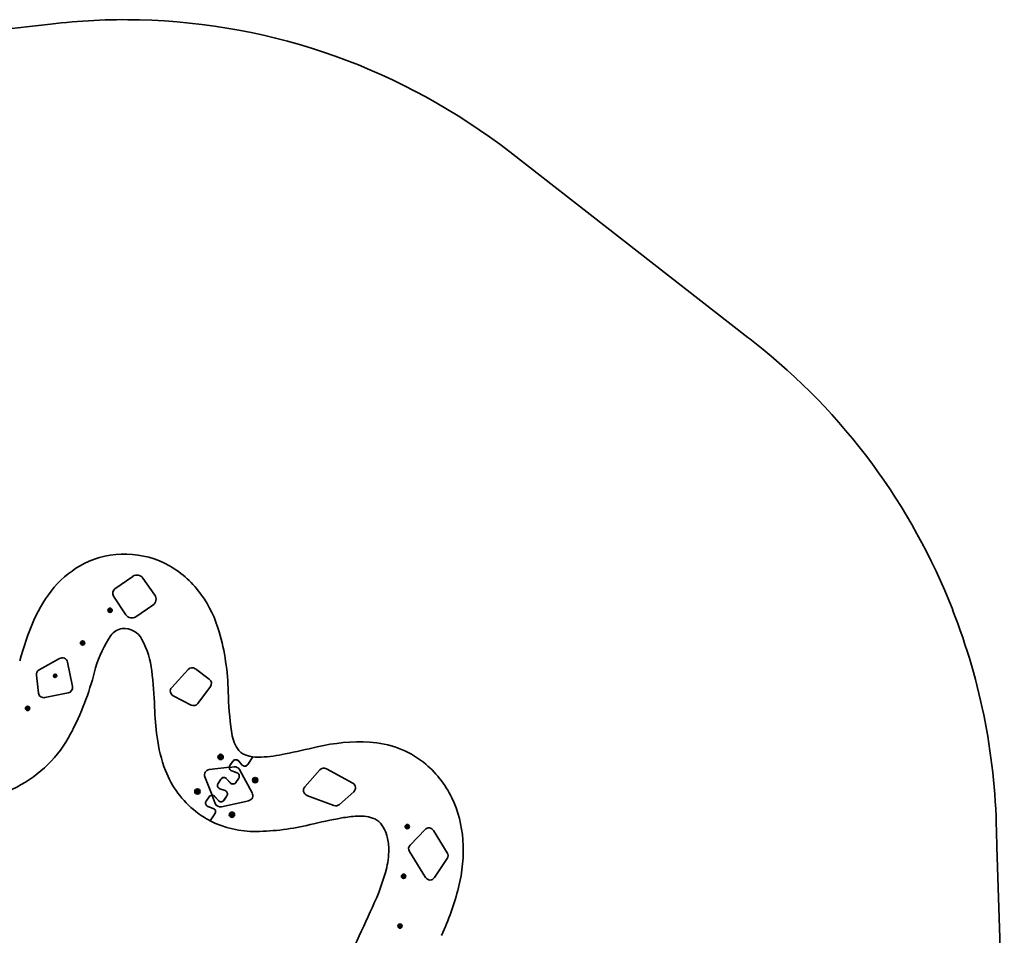
# Model space of a CAD drawing. Units: millimetres. Extents: x -2723 to 2925, y -2229 to 2558.
# Drawn here: x 162 to 2924, y -13 to 2558 of the extents above; entities that cross this region are included whole.
import ezdxf

# ---------------------------------------------------------------- set-up
doc = ezdxf.new("R2010")
doc.units = ezdxf.units.MM
doc.layers.add('Widoczne (ISO)', color=7, linetype='Continuous', lineweight=35)
doc.layers.add('Widoczne wąskie (ISO)', color=7, linetype='Continuous', lineweight=25)

msp = doc.modelspace()

# ---------------------------------------------------------------- linework, layer by layer
at = {"layer": 'Widoczne (ISO)'}
for p, q in [((247.9, 2545.3), (-685, 2438.4)), ((2205.1, 1665.5), (1536.6, 2186.3)), ((429, 959.7), (479.6, 995)), ((507.4, 990.1), (540.8, 942.6)), ((459.5, 887.3), (425.2, 939.6)), ((535.7, 914.6), (487.5, 881.8)), ((412.4, 900), (412.7, 901.3)), ((414.5, 899.4), (412.4, 900)), ((412.9, 901.1), (412.6, 900.1)), ((412.6, 900.1), (414.6, 899.6)), ((412.7, 901.3), (414.9, 900.7)), ((414.9, 900.5), (412.9, 901.1)), ((413.9, 897.2), (414.5, 899.4)), ((415.3, 896.9), (413.9, 897.2)), ((414.7, 899.3), (414.2, 897.4)), ((415.2, 897.1), (414.2, 897.4)), ((414.5, 899.6), (414.8, 900.6)), ((414.7, 899.3), (414.7, 899.5)), ((415.7, 899), (414.7, 899.3)), ((414.9, 900.7), (415.5, 902.9)), ((415.6, 902.7), (415.1, 900.7)), ((416.1, 900.5), (415.1, 900.7)), ((415.2, 897.1), (415.7, 899.1)), ((415.9, 899), (415.3, 896.9)), ((415.5, 902.9), (416.9, 902.5)), ((416.6, 902.4), (415.6, 902.7)), ((415.9, 899.2), (417.9, 898.7)), ((418.1, 898.4), (415.9, 899)), ((416, 899.2), (416.3, 900.2)), ((416.1, 900.4), (416.6, 902.4)), ((416.1, 900.4), (416.1, 900.3)), ((418.2, 899.6), (416.2, 900.2)), ((416.9, 902.5), (416.3, 900.4)), ((416.3, 900.4), (418.4, 899.8)), ((418.2, 899.6), (417.9, 898.7)), ((418.4, 899.8), (418.1, 898.4)), ((335.2, 808.1), (335.6, 809.4)), ((337.4, 807.5), (335.2, 808.1)), ((335.7, 809.2), (335.4, 808.2)), ((335.4, 808.2), (337.4, 807.7)), ((335.6, 809.4), (337.7, 808.9)), ((337.7, 808.7), (335.7, 809.2)), ((336.8, 805.3), (337.4, 807.5)), ((338.1, 805), (336.8, 805.3)), ((337.5, 807.4), (337, 805.5)), ((338, 805.2), (337, 805.5)), ((337.4, 807.7), (337.6, 808.7)), ((337.5, 807.4), (337.5, 807.6)), ((338.5, 807.1), (337.5, 807.4)), ((337.7, 808.9), (338.3, 811)), ((338.5, 810.8), (337.9, 808.8)), ((338.9, 808.6), (337.9, 808.8)), ((338, 805.2), (338.5, 807.2)), ((338.7, 807.1), (338.1, 805)), ((338.3, 811), (339.7, 810.6)), ((339.4, 810.5), (338.4, 810.8)), ((340.9, 806.5), (338.7, 807.1)), ((338.8, 807.3), (339.1, 808.3)), ((338.8, 807.3), (340.7, 806.8)), ((338.9, 808.5), (339.4, 810.5)), ((338.9, 808.5), (338.9, 808.4)), ((341, 807.7), (339, 808.3)), ((339.7, 810.6), (339.1, 808.5)), ((339.1, 808.5), (341.2, 807.9)), ((341, 807.8), (340.7, 806.8)), ((341.2, 807.9), (340.9, 806.5)), ((216.1, 732.3), (273.6, 764.4)), ((295.6, 754.3), (309.6, 685.5)), ((260.5, 717), (261.1, 719.1)), ((261.3, 718.9), (260.7, 716.9)), ((261.1, 719.1), (262.5, 718.8)), ((262.2, 718.6), (261.3, 718.9)), ((261.7, 716.7), (262.2, 718.6)), ((262.5, 718.8), (261.9, 716.6)), ((588.3, 683), (634.6, 733.6)), ((654.6, 735.5), (693.7, 706.5)), ((214.6, 667.4), (208.5, 717.4)), ((258, 716.2), (258.4, 717.6)), ((260.2, 715.6), (258, 716.2)), ((258.5, 717.3), (258.2, 716.3)), ((258.2, 716.4), (260.2, 715.8)), ((258.4, 717.6), (260.5, 717)), ((260.5, 716.8), (258.5, 717.3)), ((259.6, 713.5), (260.2, 715.6)), ((260.9, 713.1), (259.6, 713.5)), ((260.4, 715.6), (259.8, 713.6)), ((260.8, 713.3), (259.8, 713.6)), ((260.2, 715.8), (260.4, 716.8)), ((260.4, 715.6), (260.3, 715.7)), ((261.3, 715.3), (260.3, 715.5)), ((261.7, 716.7), (260.7, 717)), ((260.8, 713.3), (261.3, 715.3)), ((261.5, 715.3), (260.9, 713.1)), ((263.7, 714.7), (261.5, 715.3)), ((261.6, 715.4), (261.9, 716.4)), ((261.6, 715.4), (263.5, 714.9)), ((261.7, 716.7), (261.8, 716.5)), ((263.8, 715.9), (261.8, 716.4)), ((261.9, 716.6), (264, 716)), ((263.8, 715.9), (263.5, 714.9)), ((264, 716), (263.7, 714.7)), ((297.9, 667.8), (232.5, 654.5)), ((696.8, 685.5), (661.7, 638.2)), ((642.8, 633.8), (592.5, 659.5)), ((180.8, 624.3), (181.2, 625.7)), ((183, 623.7), (180.8, 624.3)), ((181.3, 625.4), (181.1, 624.5)), ((181.1, 624.5), (183, 623.9)), ((181.2, 625.7), (183.3, 625.1)), ((183.3, 624.9), (181.3, 625.4)), ((182.4, 621.6), (183, 623.7)), ((183.7, 621.2), (182.4, 621.6)), ((183.2, 623.7), (182.6, 621.7)), ((183.6, 621.4), (182.6, 621.7)), ((183, 623.9), (183.2, 624.9)), ((183.2, 623.7), (183.1, 623.8)), ((184.1, 623.4), (183.2, 623.6)), ((183.3, 625.1), (183.9, 627.3)), ((184.1, 627), (183.5, 625)), ((184.5, 624.8), (183.6, 625.1)), ((183.6, 621.4), (184.1, 623.4)), ((184.3, 623.4), (183.7, 621.2)), ((183.9, 627.3), (185.3, 626.9)), ((185.1, 626.7), (184.1, 627)), ((186.5, 622.8), (184.3, 623.4)), ((184.4, 623.5), (184.7, 624.5)), ((184.4, 623.6), (186.4, 623)), ((184.5, 624.8), (185, 626.7)), ((184.5, 624.8), (184.6, 624.6)), ((186.6, 624), (184.6, 624.5)), ((185.3, 626.9), (184.7, 624.7)), ((184.7, 624.7), (186.9, 624.1)), ((186.6, 624), (186.4, 623)), ((186.9, 624.1), (186.5, 622.8)), ((723, 487.7), (723.7, 488.7)), ((724.2, 486.8), (723.1, 487.2)), ((723.7, 489), (723.6, 489.9)), ((723.9, 490.3), (725.1, 490.1)), ((724.7, 485.7), (724.2, 486.8)), ((725.1, 490.1), (726.1, 490.8)), ((726.1, 486.2), (725.2, 485.5)), ((727.3, 486.1), (726.1, 486.2)), ((726.6, 490.7), (727.1, 489.6)), ((727.1, 489.6), (728.2, 489.1)), ((728.3, 488.6), (727.6, 487.6)), ((727.6, 487.6), (727.7, 486.5)), ((759.7, 475.7), (751.7, 463.8)), ((751.8, 463.9), (759.8, 475.9)), ((785.8, 465.3), (775.3, 476.9)), ((775.7, 477.1), (786.2, 465.5)), ((816.3, 488.3), (801.7, 466.5)), ((801.8, 466.7), (816.3, 488.4)), ((693.7, 452.4), (750.1, 459)), ((750.1, 458.9), (763.4, 460.5)), ((771.3, 443.6), (756.6, 448.9)), ((756.8, 448.8), (771.5, 443.6)), ((778.3, 452.7), (814.1, 387.1)), ((961.6, 404.4), (1003.9, 451.5)), ((1022.2, 454.7), (1096.1, 414.9)), ((701.6, 380.5), (681.5, 432.1)), ((718.3, 413.8), (726.3, 425.8)), ((726.5, 426), (718.5, 414)), ((741.9, 427), (752.5, 415.4)), ((752.8, 415.6), (742.3, 427.1)), ((768.3, 416.6), (776.3, 428.5)), ((776.4, 428.7), (768.4, 416.7)), ((820.7, 422.5), (820, 423.5)), ((820.2, 424), (821.3, 424.4)), ((820.6, 421.3), (820.7, 422.5)), ((822.2, 421.1), (821, 420.9)), ((821.3, 424.4), (821.8, 425.5)), ((822.2, 425.7), (823.2, 424.9)), ((823.1, 420.4), (822.2, 421.1)), ((823.5, 425), (824.4, 425.1)), ((824.1, 421.6), (823.6, 420.5)), ((825.2, 422.1), (824.1, 421.6)), ((824.8, 424.7), (824.6, 423.5)), ((824.6, 423.5), (825.3, 422.6)), ((658.5, 390.6), (657.8, 391.6)), ((658, 392.1), (659.1, 392.5)), ((658.4, 389.4), (658.5, 390.6)), ((659.7, 389.2), (658.7, 389.1)), ((659.1, 392.5), (659.5, 393.6)), ((660.9, 388.5), (659.9, 389.2)), ((660, 393.8), (661, 393.1)), ((661, 393.1), (662.2, 393.2)), ((661.9, 389.7), (661.4, 388.6)), ((663, 390.2), (661.9, 389.7)), ((662.5, 392.8), (662.4, 391.6)), ((662.4, 391.6), (663.1, 390.7)), ((738, 393.7), (723.2, 399)), ((723.4, 398.9), (738.1, 393.6)), ((1098.9, 390.5), (1058.7, 354.8)), ((693, 375.9), (685, 363.9)), ((685.1, 364.1), (693.1, 376)), ((710.4, 357.2), (701.4, 380.3)), ((708.6, 377), (719.1, 365.5)), ((719.4, 365.6), (708.9, 377.2)), ((804.2, 365.3), (727.7, 348)), ((734.9, 366.6), (742.9, 378.6)), ((743, 378.8), (735, 366.8)), ((1043.5, 352), (967.6, 380.3)), ((689.9, 349), (704.6, 343.8)), ((704.8, 343.7), (690.1, 349)), ((709.6, 328.7), (696.3, 308.8)), ((696.4, 309), (709.7, 328.8)), ((754.9, 325.5), (755.6, 326.5)), ((756.1, 324.6), (755, 325)), ((755.6, 326.5), (755.5, 327.7)), ((755.8, 328), (757, 327.9)), ((756.6, 323.4), (756.1, 324.6)), ((757, 327.9), (758, 328.6)), ((758, 324), (757.1, 323.3)), ((759.2, 323.9), (758, 324)), ((758.5, 328.5), (758.9, 327.4)), ((758.9, 327.4), (760, 326.9)), ((760.2, 326.4), (759.4, 325.4)), ((759.5, 325.2), (759.6, 324.2)), ((1246.2, 292.8), (1246.6, 294.1)), ((1248.4, 292.2), (1246.2, 292.8)), ((1246.7, 293.9), (1246.4, 292.9)), ((1246.4, 292.9), (1248.4, 292.4)), ((1246.6, 294.1), (1248.7, 293.6)), ((1248.7, 293.4), (1246.7, 293.9)), ((1247.8, 290), (1248.4, 292.2)), ((1249.1, 289.7), (1247.8, 290)), ((1248.5, 292.2), (1248, 290.2)), ((1249, 289.9), (1248, 290.2)), ((1248.4, 292.4), (1248.6, 293.4)), ((1248.5, 292.2), (1248.5, 292.3)), ((1249.5, 291.8), (1248.5, 292.1)), ((1248.7, 293.6), (1249.3, 295.7)), ((1249.5, 295.5), (1248.9, 293.5)), ((1249.9, 293.3), (1248.9, 293.6)), ((1249, 289.9), (1249.5, 291.9)), ((1249.7, 291.8), (1249.1, 289.7)), ((1249.3, 295.7), (1250.7, 295.3)), ((1250.4, 295.2), (1249.5, 295.5)), ((1251.9, 291.2), (1249.7, 291.8)), ((1249.8, 292), (1250.1, 293)), ((1249.8, 292), (1251.7, 291.5)), ((1249.9, 293.2), (1250.4, 295.2)), ((1249.9, 293.2), (1250, 293.1)), ((1252, 292.5), (1250, 293)), ((1250.7, 295.3), (1250.1, 293.2)), ((1250.1, 293.2), (1252.2, 292.6)), ((1252, 292.5), (1251.7, 291.5)), ((1252.2, 292.6), (1251.9, 291.2)), ((1257.2, 240.7), (1299, 284.2)), ((1322.5, 281.8), (1361.5, 219.1)), ((1300.5, 149.6), (1255.2, 222.4)), ((2924.4, -409.6), (2903.8, 235.8)), ((1361.3, 202.9), (1325.7, 149.3)), ((1236, 153.2), (1236.4, 154.5)), ((1238.2, 152.6), (1236, 153.2)), ((1236.5, 154.3), (1236.2, 153.3)), ((1236.2, 153.3), (1238.2, 152.8)), ((1236.4, 154.5), (1238.5, 153.9)), ((1238.5, 153.7), (1236.5, 154.3)), ((1237.6, 150.4), (1238.2, 152.6)), ((1238.9, 150), (1237.6, 150.4)), ((1238.3, 152.5), (1237.8, 150.5)), ((1238.8, 150.3), (1237.8, 150.6)), ((1238.2, 152.8), (1238.4, 153.7)), ((1238.3, 152.5), (1238.3, 152.6)), ((1239.3, 152.2), (1238.3, 152.5)), ((1238.5, 153.9), (1239.1, 156.1)), ((1239.3, 155.9), (1238.7, 153.9)), ((1239.7, 153.7), (1238.7, 153.9)), ((1238.8, 150.3), (1239.3, 152.3)), ((1239.5, 152.2), (1238.9, 150)), ((1239.1, 156.1), (1240.5, 155.7)), ((1240.2, 155.6), (1239.2, 155.9)), ((1241.7, 151.6), (1239.5, 152.2)), ((1239.6, 152.4), (1239.9, 153.4)), ((1239.6, 152.4), (1241.5, 151.9)), ((1239.7, 153.6), (1240.2, 155.6)), ((1239.7, 153.6), (1239.7, 153.5)), ((1241.8, 152.8), (1239.8, 153.4)), ((1240.5, 155.7), (1239.9, 153.6)), ((1239.9, 153.6), (1242, 153)), ((1241.8, 152.8), (1241.5, 151.9)), ((1242, 153), (1241.7, 151.6)), ((1225.8, 13.5), (1226.2, 14.9)), ((1227.9, 13), (1225.8, 13.5)), ((1226.3, 14.7), (1226, 13.7)), ((1226, 13.7), (1228, 13.1)), ((1226.2, 14.9), (1228.3, 14.3)), ((1228.3, 14.1), (1226.3, 14.6)), ((1227.4, 10.8), (1227.9, 13)), ((1228.7, 10.4), (1227.4, 10.8)), ((1228.1, 12.9), (1227.6, 10.9)), ((1228.6, 10.7), (1227.6, 10.9)), ((1228, 13.2), (1228.2, 14.1)), ((1228.1, 12.9), (1228.1, 13)), ((1229.1, 12.6), (1228.1, 12.8)), ((1228.3, 14.3), (1228.9, 16.5)), ((1229.1, 16.2), (1228.5, 14.2)), ((1229.5, 14), (1228.5, 14.3)), ((1228.6, 10.7), (1229.1, 12.6)), ((1229.3, 12.6), (1228.7, 10.4)), ((1228.9, 16.5), (1230.3, 16.1)), ((1230, 16), (1229, 16.2)), ((1231.5, 12), (1229.3, 12.6)), ((1229.4, 12.8), (1229.7, 13.7)), ((1229.4, 12.8), (1231.3, 12.2)), ((1229.5, 14), (1230, 16)), ((1229.5, 14), (1229.5, 13.9)), ((1231.6, 13.2), (1229.6, 13.7)), ((1230.3, 16.1), (1229.7, 13.9)), ((1229.7, 13.9), (1231.8, 13.3)), ((1231.6, 13.2), (1231.3, 12.2)), ((1231.8, 13.3), (1231.5, 12))]:
    msp.add_line(p, q, dxfattribs=at)
for centre, radius in [((415.4, 899.9), 6), ((415.4, 899.9), 4.75), ((338.2, 808), 6), ((338.2, 808), 4.75), ((261, 716.1), 4.75), ((183.8, 624.2), 6), ((183.8, 624.2), 4.75), ((725.6, 488.2), 7.5), ((725.6, 488.2), 5.25), ((822.5, 422.9), 7.5), ((822.7, 423), 5.25), ((660.5, 391.1), 7.5), ((660.5, 391.1), 5.25), ((757.3, 325.9), 7.5), ((757.5, 326), 5.25), ((1249.2, 292.7), 6), ((1249.2, 292.7), 4.75), ((1239, 153.1), 6), ((1239, 153.1), 4.75), ((1228.8, 13.4), 6), ((1228.8, 13.4), 4.75)]:
    msp.add_circle(centre, radius, dxfattribs=at)
for centre, radius, start, end in [((456, 799.5), 1758.1, 92.8091, 96.7995), ((456, 803.8), 1753.9, 88.6455, 92.8141), ((456, 799.5), 1758.1, 52.0739, 88.6506), ((1113.9, 247.8), 1788.9, 51.6196, 52.4138), ((1128.4, 258.5), 1771.6, 21.2526, 51.771), ((456, 803.8), 253.9, 88.6307, 116.4369), ((456, 799.5), 258.1, 60.6793, 88.6652), ((475.6, 776.6), 287, 117.5188, 139.0658), ((435.3, 773.7), 290.8, 35.465, 59.6221), ((491, 978.7), 20, 35.055, 125.0004), ((567.6, 711.4), 399.4, 140.6541, 156.3464), ((437.4, 947.7), 14.6, 125.0004, 213.2832), ((524.4, 931.1), 20, 304.2827, 35.055), ((401, 749.7), 332.7, 15.674, 35.3983), ((476.3, 898.3), 20, 213.2832, 304.2827), ((1113.9, 247.8), 1788.9, 0.405, 21.404), ((956.2, 542.2), 823.2, 156.4126, 164.8173), ((696.6, 640.9), 336.6, 145.9614, 163.1277), ((457.8, 798.6), 50.5, 100.1187, 142.6472), ((454.5, 792.6), 56, 26.3198, 95.6805), ((86.9, 657.1), 660.2, 1.2019, 16.0478), ((301.4, 705.7), 232, 5.9936, 28.7789), ((280.9, 751.3), 15, 11.5035, 119.1533), ((223.4, 719.2), 15, 119.1533, 186.9888), ((-395.2, 923.1), 791.5, 333.0763, 346.5198), ((-532.7, 594.3), 1073.4, 1.7866, 7.2597), ((645.6, 723.5), 15, 53.3902, 137.5492), ((684.8, 694.4), 15, 323.3902, 53.3902), ((229.5, 669.2), 15, 186.9888, 281.5035), ((294.9, 682.5), 15, 281.5035, 11.5035), ((599.3, 672.9), 15, 137.5492, 242.9204), ((1613.9, 685.8), 867.1, 180.9807, 188.3315), ((649.7, 647.2), 15, 242.9204, 323.3902), ((1587, 673.5), 1047.8, 182.5016, 187.1002), ((-5.9, 716.6), 351, 299.3805, 334.3413), ((871.8, 572.8), 116.5, 186.2376, 211.6783), ((965.2, 598.6), 421.5, 187.4394, 200.628), ((1116.5, 19.9), 510.5, 86.9624, 103.5541), ((1128.4, 258.5), 271.6, 52.1836, 86.7977), ((808.1, 532.7), 41.2, 210.7312, 251.0365), ((-381.6, 6686), 6321.9, 281.7538, 282.59375), ((723.6, 488.8), 0.189, 322.9878, 49.9399), ((768, 470.2), 9.93, 42.2475, 146.2475), ((768.2, 470.3), 10.1, 42.2475, 146.2475), ((830.9, 596.4), 109, 250.5808, 262.3088), ((830.7, 596.4), 109, 262.3966, 274.523), ((828.7, 822.8), 335.2, 271.8064, 283.3787), ((1113.9, 247.8), 288.9, 25.7784, 51.2215), ((826.9, 550), 274.9, 201.3063, 231.589), ((695.4, 437.5), 15, 96.6127, 201.299), ((760, 458.2), 9.92, 176.0763, 250.2475), ((760.2, 458.3), 10.1, 146.2475, 176.2349), ((760, 458.2), 9.92, 146.2475, 176.0763), ((760.2, 458.3), 10.1, 176.5189, 250.2475), ((765.1, 445.6), 15, 28.599, 96.6127), ((767.9, 434.1), 10.1, 326.2475, 70.2475), ((768.1, 434.2), 9.92, 326.2475, 70.2475), ((793.3, 472.1), 10.1, 222.2475, 326.2475), ((793.5, 472.2), 9.93, 222.2475, 326.2475), ((1015.1, 441.5), 15, 61.6796, 138.1268), ((734.6, 420.3), 9.93, 42.2475, 146.2475), ((734.8, 420.4), 10.1, 42.2475, 146.2475), ((759.9, 422.2), 10.1, 222.2475, 326.2475), ((760.1, 422.2), 9.93, 222.2475, 326.2475), ((823.3, 425.1), 0.189, 232.9878, 319.9399), ((1088.9, 401.7), 15, 311.5691, 61.6796), ((1.8, 682.9), 318, 258.1932, 301.15), ((659.8, 389), 0.189, 52.9878, 139.9399), ((726.6, 408.3), 9.93, 146.2475, 250.2475), ((726.8, 408.4), 10.1, 146.2475, 250.2475), ((734.5, 384.2), 10.1, 326.2475, 70.2475), ((734.8, 384.3), 9.93, 326.2475, 70.2475), ((800.9, 379.9), 15, 282.6874, 28.599), ((972.8, 394.4), 15, 138.1268, 249.5463), ((693.2, 358.4), 9.93, 146.2475, 250.2475), ((693.5, 358.5), 10.1, 146.2475, 250.2475), ((701.2, 370.4), 9.93, 88.9922, 146.2475), ((701.5, 370.4), 10.1, 89.3417, 146.2475), ((701.2, 370.4), 9.93, 42.2475, 88.9922), ((701.5, 370.4), 10.1, 42.2475, 89.3417), ((726.5, 372.2), 10.1, 222.2475, 326.2475), ((726.8, 372.3), 9.93, 222.2475, 326.2475), ((1087.5, 234.9), 318.3, 3.6117, 25.7988), ((820, 548.7), 269.7, 232.5553, 242.7148), ((701.2, 334.3), 10.1, 326.2475, 70.2475), ((701.4, 334.4), 9.92, 326.2475, 70.2475), ((724.4, 362.7), 15, 201.299, 282.6874), ((1048.7, 366), 15, 249.5463, 311.5691), ((819.8, 548.6), 269.7, 242.7469, 271.2088), ((759.6, 325.3), 0.189, 142.9878, 229.9399), ((1399.3, -1491.4), 1838.8, 100.4701, 103.2944), ((1126.1, -15.8), 338.1, 93.0504, 100.382), ((1116.8, 197.4), 124.7, 81.8765, 94.009), ((1121.2, 232.1), 89.7, 65.9257, 81.5614), ((1131.4, 263.2), 57.3, 35.5355, 62.4687), ((820.2, 925.5), 646.5, 270.4669, 283.9817), ((1101.2, 241.8), 94.3, 18.7889, 35.4603), ((1309.8, 273.8), 15, 31.89, 136.1782), ((1059.5, 228.7), 138, 3.0554, 18.3863), ((1006.1, 225.2), 400.2, 345.046, 4.262), ((1404.6, 188), 1500, 1.8272, 2.7711), ((985.8, 227.7), 211.6, 346.3744, 2.2566), ((1268, 230.3), 15, 136.1782, 211.89), ((1348.7, 211.2), 15, 326.4881, 31.89), ((609.9, 325.1), 600, 334.4892, 345.7908), ((1313.2, 157.6), 15, 211.89, 326.4881), ((697.6, 291.8), 715.7, 334.8209, 346.2679), ((-7948.3, 4192.9), 9991.5, 334.93238, 335.60833)]:
    msp.add_arc(centre, radius, start, end, dxfattribs=at)
for points in [[(412.4, 900), (412.5, 900), (412.5, 900.1), (412.6, 900.1)], [(412.7, 901.3), (412.8, 901.2), (412.8, 901.2), (412.9, 901.1)], [(414.2, 897.4), (414.1, 897.3), (414, 897.3), (413.9, 897.2)], [(414.5, 899.4), (414.6, 899.4), (414.6, 899.4), (414.7, 899.5)], [(414.9, 900.7), (414.9, 900.7), (415, 900.7), (415, 900.6)], [(415.2, 897.1), (415.2, 897), (415.3, 896.9), (415.3, 896.9)], [(415.5, 902.9), (415.5, 902.8), (415.6, 902.7), (415.6, 902.7)], [(415.9, 899), (415.9, 899.1), (415.8, 899.1), (415.8, 899.1)], [(416.3, 900.4), (416.2, 900.3), (416.2, 900.3), (416.1, 900.3)], [(416.9, 902.5), (416.8, 902.5), (416.7, 902.4), (416.6, 902.4)], [(417.9, 898.7), (418, 898.6), (418, 898.5), (418.1, 898.4)], [(418.2, 899.6), (418.3, 899.7), (418.3, 899.7), (418.4, 899.8)], [(335.2, 808.1), (335.3, 808.1), (335.3, 808.2), (335.4, 808.2)], [(335.6, 809.4), (335.6, 809.4), (335.7, 809.3), (335.7, 809.2)], [(337, 805.5), (336.9, 805.4), (336.8, 805.4), (336.8, 805.3)], [(337.4, 807.5), (337.4, 807.5), (337.4, 807.5), (337.5, 807.6)], [(337.7, 808.9), (337.7, 808.8), (337.8, 808.8), (337.8, 808.7)], [(338, 805.2), (338, 805.1), (338.1, 805), (338.1, 805)], [(338.3, 811), (338.4, 810.9), (338.4, 810.9), (338.4, 810.8)], [(338.7, 807.1), (338.7, 807.2), (338.7, 807.2), (338.6, 807.3)], [(339.1, 808.5), (339, 808.5), (339, 808.4), (338.9, 808.4)], [(339.7, 810.6), (339.6, 810.6), (339.5, 810.6), (339.4, 810.5)], [(340.7, 806.8), (340.8, 806.7), (340.8, 806.6), (340.9, 806.5)], [(341, 807.8), (341.1, 807.8), (341.2, 807.8), (341.2, 807.9)], [(261.1, 719.1), (261.2, 719.1), (261.2, 719), (261.3, 718.9)], [(262.5, 718.8), (262.4, 718.7), (262.3, 718.7), (262.2, 718.6)], [(258, 716.2), (258.1, 716.3), (258.2, 716.3), (258.2, 716.3)], [(258.4, 717.6), (258.4, 717.5), (258.5, 717.4), (258.5, 717.3)], [(259.8, 713.6), (259.7, 713.5), (259.7, 713.5), (259.6, 713.5)], [(260.2, 715.6), (260.2, 715.6), (260.2, 715.7), (260.3, 715.7)], [(260.5, 717), (260.6, 716.9), (260.6, 716.9), (260.6, 716.8)], [(260.8, 713.3), (260.8, 713.2), (260.9, 713.2), (260.9, 713.1)], [(261.5, 715.3), (261.5, 715.3), (261.5, 715.3), (261.4, 715.4)], [(261.9, 716.6), (261.8, 716.6), (261.8, 716.6), (261.8, 716.5)], [(263.5, 714.9), (263.6, 714.8), (263.6, 714.7), (263.7, 714.7)], [(263.8, 715.9), (263.9, 715.9), (264, 716), (264, 716)], [(180.8, 624.3), (180.9, 624.4), (181, 624.4), (181.1, 624.5)], [(181.2, 625.7), (181.2, 625.6), (181.3, 625.5), (181.3, 625.4)], [(182.6, 621.7), (182.5, 621.7), (182.5, 621.6), (182.4, 621.6)], [(183, 623.7), (183, 623.8), (183.1, 623.8), (183.1, 623.8)], [(183.3, 625.1), (183.4, 625), (183.4, 625), (183.4, 625)], [(183.6, 621.4), (183.6, 621.4), (183.7, 621.3), (183.7, 621.2)], [(183.9, 627.3), (184, 627.2), (184, 627.1), (184.1, 627)], [(184.3, 623.4), (184.3, 623.4), (184.3, 623.5), (184.3, 623.5)], [(184.7, 624.7), (184.7, 624.7), (184.6, 624.7), (184.6, 624.6)], [(185.3, 626.9), (185.2, 626.8), (185.1, 626.8), (185.1, 626.7)], [(186.4, 623), (186.4, 622.9), (186.4, 622.9), (186.5, 622.8)], [(186.6, 624), (186.7, 624), (186.8, 624.1), (186.9, 624.1)], [(722.7, 487.4), (722.8, 487.5), (722.9, 487.6), (723, 487.7)], [(723.1, 487.2), (723, 487.3), (722.9, 487.4), (722.7, 487.4)], [(723.5, 490.3), (723.7, 490.3), (723.8, 490.3), (723.9, 490.3)], [(723.6, 489.9), (723.6, 490), (723.5, 490.2), (723.5, 490.3)], [(724.8, 485.3), (724.8, 485.4), (724.7, 485.5), (724.7, 485.7)], [(725.2, 485.5), (725.1, 485.4), (725, 485.4), (724.8, 485.3)], [(726.1, 490.8), (726.2, 490.9), (726.3, 491), (726.4, 491.1)], [(726.4, 491.1), (726.5, 490.9), (726.5, 490.8), (726.6, 490.7)], [(727.7, 486), (727.6, 486.1), (727.5, 486.1), (727.3, 486.1)], [(727.7, 486.5), (727.7, 486.3), (727.7, 486.2), (727.7, 486)], [(728.2, 489.1), (728.3, 489), (728.4, 489), (728.5, 488.9)], [(728.5, 488.9), (728.4, 488.8), (728.4, 488.7), (728.3, 488.6)], [(819.8, 423.8), (819.9, 423.9), (820, 423.9), (820.2, 424)], [(820, 423.5), (820, 423.6), (819.9, 423.7), (819.8, 423.8)], [(820.6, 420.9), (820.6, 421), (820.6, 421.2), (820.6, 421.3)], [(821, 420.9), (820.8, 420.9), (820.7, 420.9), (820.6, 420.9)], [(821.8, 425.5), (821.8, 425.7), (821.9, 425.8), (821.9, 425.9)], [(821.9, 425.9), (822, 425.8), (822.1, 425.7), (822.2, 425.7)], [(823.4, 420.1), (823.3, 420.2), (823.2, 420.3), (823.1, 420.4)], [(823.6, 420.5), (823.6, 420.4), (823.5, 420.2), (823.4, 420.1)], [(824.4, 425.1), (824.5, 425.1), (824.7, 425.1), (824.8, 425.1)], [(824.8, 425.1), (824.8, 425), (824.8, 424.8), (824.8, 424.7)], [(825.6, 422.2), (825.4, 422.2), (825.3, 422.1), (825.2, 422.1)], [(825.3, 422.6), (825.4, 422.4), (825.5, 422.3), (825.6, 422.2)], [(657.6, 391.9), (657.7, 392), (657.8, 392), (658, 392.1)], [(657.8, 391.6), (657.7, 391.7), (657.7, 391.8), (657.6, 391.9)], [(658.3, 389), (658.4, 389.2), (658.4, 389.3), (658.4, 389.4)], [(658.7, 389.1), (658.6, 389), (658.5, 389), (658.3, 389)], [(659.5, 393.6), (659.6, 393.8), (659.6, 393.9), (659.7, 394)], [(659.7, 394), (659.8, 393.9), (659.9, 393.9), (660, 393.8)], [(661.2, 388.2), (661.1, 388.3), (661, 388.4), (660.9, 388.5)], [(661.4, 388.6), (661.3, 388.5), (661.3, 388.4), (661.2, 388.2)], [(662.2, 393.2), (662.3, 393.2), (662.5, 393.2), (662.6, 393.2)], [(662.6, 393.2), (662.6, 393.1), (662.6, 393), (662.5, 392.8)], [(663.4, 390.3), (663.2, 390.3), (663.1, 390.2), (663, 390.2)], [(663.1, 390.7), (663.2, 390.6), (663.3, 390.4), (663.4, 390.3)], [(754.6, 325.2), (754.7, 325.3), (754.8, 325.4), (754.9, 325.5)], [(755, 325), (754.9, 325.1), (754.7, 325.1), (754.6, 325.2)], [(755.5, 327.7), (755.4, 327.8), (755.4, 328), (755.4, 328.1)], [(755.4, 328.1), (755.5, 328.1), (755.7, 328.1), (755.8, 328)], [(756.7, 323.1), (756.7, 323.2), (756.6, 323.3), (756.6, 323.4)], [(757.1, 323.3), (757, 323.2), (756.8, 323.1), (756.7, 323.1)], [(758, 328.6), (758.1, 328.7), (758.2, 328.8), (758.3, 328.9)], [(758.3, 328.9), (758.4, 328.7), (758.4, 328.6), (758.5, 328.5)], [(759.6, 323.8), (759.5, 323.8), (759.4, 323.9), (759.2, 323.9)], [(759.6, 324.2), (759.6, 324.1), (759.6, 324), (759.6, 323.8)], [(760, 326.9), (760.2, 326.8), (760.3, 326.8), (760.4, 326.7)], [(760.4, 326.7), (760.3, 326.6), (760.3, 326.5), (760.2, 326.4)], [(1246.2, 292.8), (1246.3, 292.8), (1246.4, 292.9), (1246.4, 292.9)], [(1246.6, 294.1), (1246.6, 294.1), (1246.7, 294), (1246.7, 293.9)], [(1248, 290.2), (1247.9, 290.1), (1247.8, 290.1), (1247.8, 290)], [(1248.4, 292.2), (1248.4, 292.2), (1248.4, 292.3), (1248.5, 292.3)], [(1248.7, 293.6), (1248.7, 293.5), (1248.8, 293.5), (1248.8, 293.4)], [(1249, 289.9), (1249, 289.8), (1249.1, 289.8), (1249.1, 289.7)], [(1249.3, 295.7), (1249.4, 295.6), (1249.4, 295.6), (1249.5, 295.5)], [(1249.7, 291.8), (1249.7, 291.9), (1249.7, 291.9), (1249.6, 292)], [(1250.1, 293.2), (1250, 293.2), (1250, 293.1), (1250, 293.1)], [(1250.7, 295.3), (1250.6, 295.3), (1250.5, 295.3), (1250.4, 295.2)], [(1251.7, 291.5), (1251.8, 291.4), (1251.8, 291.3), (1251.9, 291.2)], [(1252, 292.5), (1252.1, 292.5), (1252.2, 292.5), (1252.2, 292.6)], [(1236, 153.2), (1236.1, 153.2), (1236.1, 153.3), (1236.2, 153.3)], [(1236.4, 154.5), (1236.4, 154.4), (1236.4, 154.4), (1236.5, 154.3)], [(1237.8, 150.6), (1237.7, 150.5), (1237.6, 150.5), (1237.6, 150.4)], [(1238.2, 152.6), (1238.2, 152.6), (1238.2, 152.6), (1238.3, 152.6)], [(1238.5, 153.9), (1238.5, 153.9), (1238.6, 153.8), (1238.6, 153.8)], [(1238.8, 150.3), (1238.8, 150.2), (1238.9, 150.1), (1238.9, 150)], [(1239.1, 156.1), (1239.2, 156), (1239.2, 155.9), (1239.2, 155.9)], [(1239.5, 152.2), (1239.5, 152.2), (1239.5, 152.3), (1239.4, 152.3)], [(1239.9, 153.6), (1239.8, 153.5), (1239.8, 153.5), (1239.7, 153.5)], [(1240.5, 155.7), (1240.4, 155.7), (1240.3, 155.6), (1240.2, 155.6)], [(1241.5, 151.9), (1241.6, 151.8), (1241.6, 151.7), (1241.7, 151.6)], [(1241.8, 152.8), (1241.9, 152.9), (1242, 152.9), (1242, 153)], [(1225.8, 13.5), (1225.9, 13.6), (1225.9, 13.6), (1226, 13.7)], [(1226.2, 14.9), (1226.2, 14.8), (1226.2, 14.7), (1226.3, 14.7)], [(1227.6, 10.9), (1227.5, 10.9), (1227.4, 10.8), (1227.4, 10.8)], [(1227.9, 13), (1228, 13), (1228, 13), (1228.1, 13)], [(1228.3, 14.3), (1228.3, 14.3), (1228.4, 14.2), (1228.4, 14.2)], [(1228.6, 10.7), (1228.6, 10.6), (1228.7, 10.5), (1228.7, 10.4)], [(1228.9, 16.5), (1229, 16.4), (1229, 16.3), (1229, 16.2)], [(1229.3, 12.6), (1229.3, 12.6), (1229.3, 12.7), (1229.2, 12.7)], [(1229.7, 13.9), (1229.6, 13.9), (1229.6, 13.9), (1229.5, 13.9)], [(1230.3, 16.1), (1230.2, 16), (1230.1, 16), (1230, 16)], [(1231.3, 12.2), (1231.4, 12.1), (1231.4, 12.1), (1231.5, 12)], [(1231.6, 13.2), (1231.7, 13.2), (1231.8, 13.3), (1231.8, 13.3)]]:
    msp.add_open_spline(points, degree=3, dxfattribs=at)
for points, weights in [([(414.6, 899.6), (414.6, 899.5), (414.7, 899.5)], [1, 0.999996409341, 0.999996436384]), ([(415, 900.6), (414.9, 900.6), (414.9, 900.5)], [0.999996436383, 0.99999640934, 1]), ([(415.1, 900.7), (415, 900.6), (415, 900.6)], [1, 0.999996409343, 0.999996436386]), ([(415.7, 899.1), (415.8, 899.1), (415.8, 899.1)], [1, 0.999996409343, 0.999996436386]), ([(415.8, 899.1), (415.9, 899.2), (415.9, 899.2)], [0.999996436385, 0.999996409341, 1]), ([(416.2, 900.2), (416.2, 900.2), (416.1, 900.3)], [1, 0.999996409341, 0.999996436384]), ([(337.4, 807.7), (337.4, 807.6), (337.5, 807.6)], [1, 0.999996409341, 0.999996436384]), ([(337.8, 808.7), (337.7, 808.7), (337.7, 808.7)], [0.999996436383, 0.99999640934, 1]), ([(337.9, 808.8), (337.9, 808.8), (337.8, 808.7)], [1, 0.999996409343, 0.999996436386]), ([(338.5, 807.2), (338.6, 807.2), (338.6, 807.3)], [1, 0.999996409343, 0.999996436386]), ([(338.6, 807.3), (338.7, 807.3), (338.8, 807.3)], [0.999996436385, 0.999996409341, 1]), ([(339, 808.3), (339, 808.3), (338.9, 808.4)], [1, 0.999996409341, 0.999996436384]), ([(260.2, 715.8), (260.3, 715.8), (260.3, 715.7)], [1, 0.999996409341, 0.999996436384]), ([(260.6, 716.8), (260.5, 716.8), (260.5, 716.8)], [0.999996436383, 0.99999640934, 1]), ([(260.7, 716.9), (260.7, 716.9), (260.6, 716.8)], [1, 0.999996409343, 0.999996436386]), ([(261.3, 715.3), (261.4, 715.3), (261.4, 715.4)], [1, 0.999996409343, 0.999996436386]), ([(261.4, 715.4), (261.5, 715.4), (261.6, 715.4)], [0.999996436385, 0.999996409341, 1]), ([(261.8, 716.4), (261.8, 716.5), (261.8, 716.5)], [1, 0.999996409341, 0.999996436384]), ([(183, 623.9), (183.1, 623.9), (183.1, 623.8)], [1, 0.999996409341, 0.999996436384]), ([(183.4, 625), (183.4, 624.9), (183.3, 624.9)], [0.999996436383, 0.99999640934, 1]), ([(183.5, 625), (183.5, 625), (183.4, 625)], [1, 0.999996409343, 0.999996436386]), ([(184.1, 623.4), (184.2, 623.5), (184.3, 623.5)], [1, 0.999996409343, 0.999996436386]), ([(184.3, 623.5), (184.3, 623.5), (184.4, 623.6)], [0.999996436385, 0.999996409341, 1]), ([(184.6, 624.5), (184.6, 624.6), (184.6, 624.6)], [1, 0.999996409341, 0.999996436384]), ([(1248.4, 292.4), (1248.4, 292.3), (1248.5, 292.3)], [1, 0.999996409341, 0.999996436384]), ([(1248.8, 293.4), (1248.7, 293.4), (1248.7, 293.4)], [0.999996436383, 0.99999640934, 1]), ([(1248.9, 293.5), (1248.9, 293.5), (1248.8, 293.4)], [1, 0.999996409343, 0.999996436386]), ([(1249.5, 291.9), (1249.6, 291.9), (1249.6, 292)], [1, 0.999996409343, 0.999996436386]), ([(1249.6, 292), (1249.7, 292), (1249.8, 292)], [0.999996436385, 0.999996409341, 1]), ([(1250, 293), (1250, 293.1), (1250, 293.1)], [1, 0.999996409341, 0.999996436384]), ([(1238.2, 152.8), (1238.2, 152.7), (1238.3, 152.6)], [1, 0.999996409341, 0.999996436384]), ([(1238.6, 153.8), (1238.5, 153.8), (1238.5, 153.7)], [0.999996436383, 0.99999640934, 1]), ([(1238.7, 153.9), (1238.7, 153.8), (1238.6, 153.8)], [1, 0.999996409343, 0.999996436386]), ([(1239.3, 152.3), (1239.4, 152.3), (1239.4, 152.3)], [1, 0.999996409343, 0.999996436386]), ([(1239.4, 152.3), (1239.5, 152.4), (1239.6, 152.4)], [0.999996436385, 0.999996409341, 1]), ([(1239.8, 153.4), (1239.8, 153.4), (1239.7, 153.5)], [1, 0.999996409341, 0.999996436384]), ([(1228, 13.1), (1228, 13.1), (1228.1, 13)], [1, 0.999996409341, 0.999996436384]), ([(1228.4, 14.2), (1228.3, 14.1), (1228.3, 14.1)], [0.999996436383, 0.99999640934, 1]), ([(1228.5, 14.2), (1228.4, 14.2), (1228.4, 14.2)], [1, 0.999996409343, 0.999996436386]), ([(1229.1, 12.6), (1229.2, 12.7), (1229.2, 12.7)], [1, 0.999996409343, 0.999996436386]), ([(1229.2, 12.7), (1229.3, 12.7), (1229.4, 12.8)], [0.999996436385, 0.999996409341, 1]), ([(1229.6, 13.7), (1229.6, 13.8), (1229.5, 13.9)], [1, 0.999996409341, 0.999996436384])]:
    msp.add_rational_spline(points, weights, degree=2, dxfattribs=at)
at = {"layer": 'Widoczne wąskie (ISO)'}
for centre in [(415.4, 899.9), (338.2, 808), (261, 716.1), (183.8, 624.2), (1249.2, 292.7), (1239, 153.1), (1228.8, 13.4)]:
    msp.add_circle(centre, 4.49, dxfattribs=at)
for centre, start, end in [((725.6, 488.2), 140.1432, 189.3084), ((725.6, 488.2), 200.1432, 249.3084), ((725.6, 488.2), 80.1432, 129.3084), ((725.6, 488.2), 260.1432, 309.3084), ((725.6, 488.2), 20.1432, 69.3084), ((725.6, 488.2), 320.1432, 9.3084), ((822.7, 423), 170.1432, 219.3084), ((822.7, 423), 110.1432, 159.3084), ((822.7, 423), 230.1432, 279.3084), ((822.7, 423), 50.1432, 99.3084), ((822.7, 423), 290.1432, 339.3084), ((822.7, 423), 350.1432, 39.3084), ((660.5, 391.1), 170.1432, 219.3084), ((660.5, 391.1), 110.1432, 159.3084), ((660.5, 391.1), 230.1432, 279.3084), ((660.5, 391.1), 50.1432, 99.3084), ((660.5, 391.1), 290.1432, 339.3084), ((660.5, 391.1), 350.1432, 39.3084), ((757.5, 326), 140.1432, 189.3084), ((757.5, 326), 200.1432, 249.3084), ((757.5, 326), 80.1432, 129.3084), ((757.5, 326), 260.1432, 309.3084), ((757.5, 326), 20.1432, 69.3084), ((757.5, 326), 320.1432, 9.3084)]:
    msp.add_arc(centre, 2.69, start, end, dxfattribs=at)

doc.saveas('drawing.dxf')
